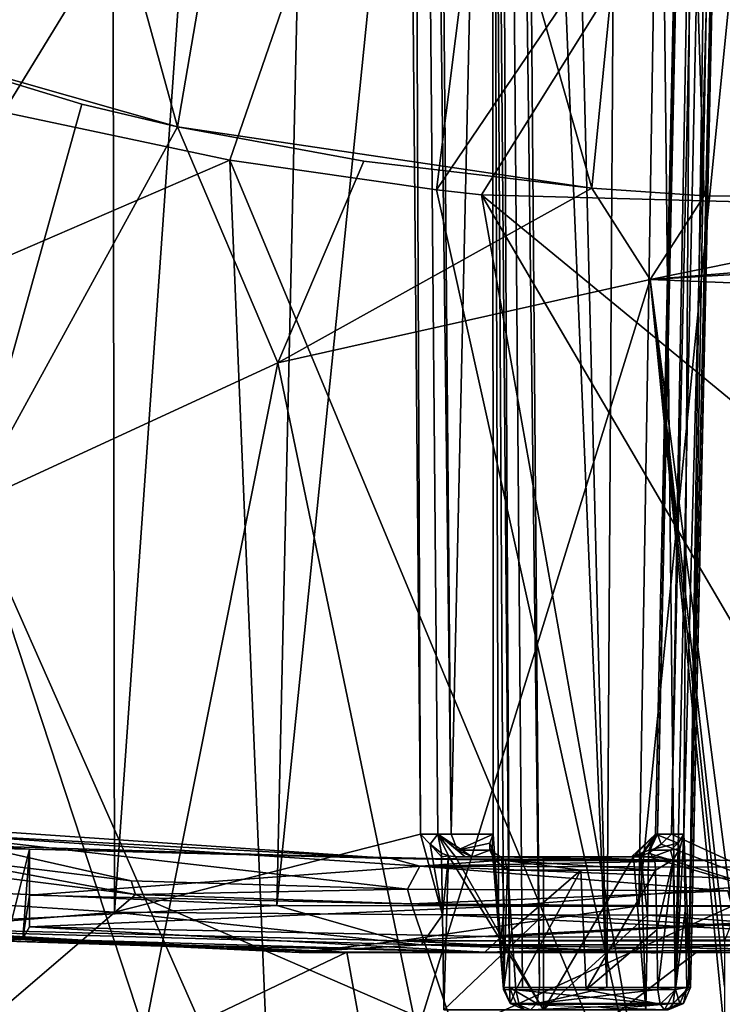
# Model space of a CAD drawing. Units: millimetres. Extents: x -31 to 31, y -103 to 153.
# Drawn here: x -17 to -6, y 8 to 24 of the extents above; entities that cross this region are included whole.
import ezdxf

# ---------------------------------------------------------------- set-up
doc = ezdxf.new("R2010")
doc.units = ezdxf.units.MM
doc.header["$LTSCALE"] = 26.699852
for name, color, linetype in [('102', 7, 'CONTINUOUS'), ('11', 7, 'CONTINUOUS'), ('158', 7, 'CONTINUOUS'), ('161', 7, 'CONTINUOUS'), ('162', 7, 'CONTINUOUS'), ('163', 7, 'CONTINUOUS'), ('164', 7, 'CONTINUOUS'), ('165', 7, 'CONTINUOUS'), ('166', 7, 'CONTINUOUS'), ('167', 7, 'CONTINUOUS'), ('168', 7, 'CONTINUOUS'), ('169', 7, 'CONTINUOUS'), ('17', 7, 'CONTINUOUS'), ('170', 7, 'CONTINUOUS'), ('171', 7, 'CONTINUOUS'), ('172', 7, 'CONTINUOUS'), ('173', 7, 'CONTINUOUS'), ('174', 7, 'CONTINUOUS'), ('175', 7, 'CONTINUOUS'), ('200', 7, 'CONTINUOUS'), ('201', 7, 'CONTINUOUS'), ('202', 7, 'CONTINUOUS'), ('208', 7, 'CONTINUOUS'), ('209', 7, 'CONTINUOUS'), ('212', 7, 'CONTINUOUS'), ('213', 7, 'CONTINUOUS'), ('218', 7, 'CONTINUOUS'), ('220', 7, 'CONTINUOUS'), ('228', 7, 'CONTINUOUS'), ('233', 7, 'CONTINUOUS'), ('243', 7, 'CONTINUOUS'), ('255', 7, 'CONTINUOUS'), ('263', 7, 'CONTINUOUS'), ('273', 7, 'CONTINUOUS'), ('329', 7, 'CONTINUOUS'), ('340', 7, 'CONTINUOUS'), ('49', 7, 'CONTINUOUS'), ('6', 7, 'CONTINUOUS'), ('61', 7, 'CONTINUOUS'), ('84', 7, 'CONTINUOUS'), ('86', 7, 'CONTINUOUS'), ('87', 7, 'CONTINUOUS'), ('88', 7, 'CONTINUOUS'), ('89', 7, 'CONTINUOUS'), ('90', 7, 'CONTINUOUS'), ('91', 7, 'CONTINUOUS'), ('98', 7, 'CONTINUOUS')]:
    doc.layers.add(name, color=color, linetype=linetype)

msp = doc.modelspace()

# ---------------------------------------------------------------- linework, layer by layer
at = {"layer": '102', "linetype": 'CONTINUOUS'}
for points in [[(-6.462, 10.404, -24.228), (-5.332, 73.235, -23.29), (-6.696, 10.401, -24.046), (-6.462, 10.404, -24.228)], [(-5.332, 73.235, -23.29), (-5.372, 73.232, -22.99), (-6.696, 10.401, -24.046), (-5.332, 73.235, -23.29)], [(-5.372, 73.232, -22.99), (-6.048, 41.978, -23.375), (-6.696, 10.401, -24.046), (-5.372, 73.232, -22.99)], [(-6.462, 10.404, -24.228), (-5.768, 42.19, -23.846), (-5.332, 73.235, -23.29), (-6.462, 10.404, -24.228)], [(-6.048, 41.978, -23.375), (-6.729, 10.404, -23.756), (-6.696, 10.401, -24.046), (-6.048, 41.978, -23.375)]]:
    msp.add_3dface(points, dxfattribs=at)
at = {"layer": '11', "linetype": 'CONTINUOUS'}
for points in [[(-20.755, 8.857, -15.127), (-20.638, 8.812, -15.488), (-12.681, 8.445, -22.386), (-20.755, 8.857, -15.127)], [(-20.638, 8.812, -15.488), (-12.631, 8.444, -22.557), (-12.681, 8.445, -22.386), (-20.638, 8.812, -15.488)], [(-12.681, 8.445, -22.386), (-12.631, 8.444, -22.557), (-6.729, 8.438, -24.839), (-12.681, 8.445, -22.386)], [(-12.631, 8.444, -22.557), (-6.803, 8.438, -24.948), (-6.729, 8.438, -24.839), (-12.631, 8.444, -22.557)], [(0, 8.44, -25.885), (0, 8.44, -25.76), (-6.803, 8.438, -24.948), (0, 8.44, -25.885)], [(-6.803, 8.438, -24.948), (0, 8.44, -25.76), (-6.729, 8.438, -24.839), (-6.803, 8.438, -24.948)]]:
    msp.add_3dface(points, dxfattribs=at)
at = {"layer": '158', "linetype": 'CONTINUOUS'}
for points in [[(-9.427, 41.098, -19.676), (-9.145, 7.864, -20.467), (-9.478, 73.654, -18.686), (-9.427, 41.098, -19.676)], [(-9.478, 73.654, -18.686), (-9.145, 7.864, -20.467), (-8.932, 7.861, -20.266), (-9.478, 73.654, -18.686)], [(-8.648, 7.863, -20.272), (-8.921, 41.098, -19.486), (-9.478, 73.654, -18.686), (-8.648, 7.863, -20.272)], [(-8.648, 7.863, -20.272), (-9.478, 73.654, -18.686), (-8.932, 7.861, -20.266), (-8.648, 7.863, -20.272)]]:
    msp.add_3dface(points, dxfattribs=at)
at = {"layer": '161', "linetype": 'CONTINUOUS'}
for points in [[(-4.988, 73.657, -20.228), (-5.692, 41.098, -20.661), (-6.184, 7.861, -21.267), (-4.988, 73.657, -20.228)], [(-4.988, 73.657, -20.228), (-6.184, 7.861, -21.267), (-4.75, 73.654, -20.407), (-4.988, 73.657, -20.228)], [(-6.184, 7.861, -21.267), (-6.15, 7.864, -21.557), (-4.75, 73.654, -20.407), (-6.184, 7.861, -21.267)], [(-6.15, 7.864, -21.557), (-5.426, 41.098, -21.132), (-4.75, 73.654, -20.407), (-6.15, 7.864, -21.557)], [(-5.692, 41.098, -20.661), (-6.406, 7.863, -21.088), (-6.184, 7.861, -21.267), (-5.692, 41.098, -20.661)]]:
    msp.add_3dface(points, dxfattribs=at)
at = {"layer": '162', "linetype": 'CONTINUOUS'}
for points in [[(-6.406, 7.863, -21.088), (-7.538, 7.863, -20.711), (-8.693, 7.599, -20.377), (-6.406, 7.863, -21.088)], [(-6.406, 7.863, -21.088), (-8.693, 7.599, -20.377), (-6.439, 7.599, -21.197), (-6.406, 7.863, -21.088)], [(-7.538, 7.863, -20.711), (-8.648, 7.863, -20.272), (-8.693, 7.599, -20.377), (-7.538, 7.863, -20.711)], [(-8.798, 7.489, -20.623), (-7.668, 7.489, -21.069), (-6.439, 7.599, -21.197), (-8.798, 7.489, -20.623)], [(-8.693, 7.599, -20.377), (-8.798, 7.489, -20.623), (-6.439, 7.599, -21.197), (-8.693, 7.599, -20.377)], [(-7.668, 7.489, -21.069), (-6.517, 7.489, -21.453), (-6.439, 7.599, -21.197), (-7.668, 7.489, -21.069)]]:
    msp.add_3dface(points, dxfattribs=at)
at = {"layer": '163', "linetype": 'CONTINUOUS'}
for points in [[(-6.325, 7.596, -21.746), (-6.213, 7.864, -21.778), (-6.263, 7.596, -21.525), (-6.325, 7.596, -21.746)], [(-6.213, 7.864, -21.778), (-6.15, 7.864, -21.557), (-6.263, 7.596, -21.525), (-6.213, 7.864, -21.778)], [(-6.517, 7.489, -21.453), (-6.579, 7.489, -21.673), (-6.325, 7.596, -21.746), (-6.517, 7.489, -21.453)], [(-6.517, 7.489, -21.453), (-6.325, 7.596, -21.746), (-6.263, 7.596, -21.525), (-6.517, 7.489, -21.453)]]:
    msp.add_3dface(points, dxfattribs=at)
at = {"layer": '164', "linetype": 'CONTINUOUS'}
for points in [[(-9.04, 7.821, -21.179), (-7.876, 7.821, -21.639), (-6.652, 7.584, -21.914), (-9.04, 7.821, -21.179)], [(-8.989, 7.582, -21.061), (-9.04, 7.821, -21.179), (-6.652, 7.584, -21.914), (-8.989, 7.582, -21.061)], [(-7.876, 7.821, -21.639), (-6.689, 7.821, -22.035), (-6.652, 7.584, -21.914), (-7.876, 7.821, -21.639)], [(-6.579, 7.489, -21.673), (-8.989, 7.582, -21.061), (-6.652, 7.584, -21.914), (-6.579, 7.489, -21.673)]]:
    msp.add_3dface(points, dxfattribs=at)
at = {"layer": '165', "linetype": 'CONTINUOUS'}
for points in [[(-9.145, 7.864, -20.467), (-9.239, 7.864, -20.676), (-9.135, 7.599, -20.723), (-9.145, 7.864, -20.467)], [(-9.038, 7.596, -20.515), (-9.145, 7.864, -20.467), (-9.135, 7.599, -20.723), (-9.038, 7.596, -20.515)], [(-8.891, 7.489, -20.832), (-9.038, 7.596, -20.515), (-9.135, 7.599, -20.723), (-8.891, 7.489, -20.832)], [(-8.891, 7.489, -20.832), (-8.798, 7.489, -20.623), (-9.038, 7.596, -20.515), (-8.891, 7.489, -20.832)]]:
    msp.add_3dface(points, dxfattribs=at)
at = {"layer": '166', "linetype": 'CONTINUOUS'}
for points in [[(-9.327, 9.135, -20.82), (-9.416, 10.404, -20.963), (-9.433, 10.165, -21.088), (-9.327, 9.135, -20.82)], [(-9.239, 7.864, -20.676), (-9.327, 9.135, -20.82), (-9.433, 10.165, -21.088), (-9.239, 7.864, -20.676)], [(-9.246, 7.831, -20.965), (-9.239, 7.864, -20.676), (-9.433, 10.165, -21.088), (-9.246, 7.831, -20.965)], [(-9.393, 9.975, -21.212), (-9.246, 7.831, -20.965), (-9.433, 10.165, -21.088), (-9.393, 9.975, -21.212)], [(-9.179, 9.808, -21.403), (-9.246, 7.831, -20.965), (-9.393, 9.975, -21.212), (-9.179, 9.808, -21.403)], [(-9.179, 9.808, -21.403), (-9.109, 8.816, -21.291), (-9.246, 7.831, -20.965), (-9.179, 9.808, -21.403)], [(-9.109, 8.816, -21.291), (-9.04, 7.821, -21.179), (-9.246, 7.831, -20.965), (-9.109, 8.816, -21.291)]]:
    msp.add_3dface(points, dxfattribs=at)
at = {"layer": '167', "linetype": 'CONTINUOUS'}
for points in [[(-9.416, 10.404, -20.963), (-10.114, 10.404, -22.52), (-10.01, 10.139, -22.567), (-9.416, 10.404, -20.963)], [(-9.475, 10.255, -21.175), (-9.416, 10.404, -20.963), (-10.01, 10.139, -22.567), (-9.475, 10.255, -21.175)], [(-9.471, 10.137, -21.368), (-9.475, 10.255, -21.175), (-10.01, 10.139, -22.567), (-9.471, 10.137, -21.368)], [(-9.766, 10.029, -22.676), (-9.471, 10.137, -21.368), (-10.01, 10.139, -22.567), (-9.766, 10.029, -22.676)], [(-9.766, 10.029, -22.676), (-9.296, 10.029, -21.627), (-9.471, 10.137, -21.368), (-9.766, 10.029, -22.676)]]:
    msp.add_3dface(points, dxfattribs=at)
at = {"layer": '168', "linetype": 'CONTINUOUS'}
for points in [[(-10.622, 10.404, -22.71), (-10.459, 10.235, -22.788), (-10.335, 10.401, -22.724), (-10.622, 10.404, -22.71)], [(-10.459, 10.235, -22.788), (-10.275, 10.086, -22.895), (-10.335, 10.401, -22.724), (-10.459, 10.235, -22.788)], [(-10.114, 10.404, -22.52), (-10.335, 10.401, -22.724), (-10.01, 10.139, -22.567), (-10.114, 10.404, -22.52)], [(-10.275, 10.086, -22.895), (-10.156, 10.044, -22.948), (-10.335, 10.401, -22.724), (-10.275, 10.086, -22.895)], [(-10.04, 10.029, -22.999), (-9.88, 10.029, -22.857), (-10.335, 10.401, -22.724), (-10.04, 10.029, -22.999)], [(-10.156, 10.044, -22.948), (-10.04, 10.029, -22.999), (-10.335, 10.401, -22.724), (-10.156, 10.044, -22.948)], [(-9.88, 10.029, -22.857), (-9.766, 10.029, -22.676), (-10.335, 10.401, -22.724), (-9.88, 10.029, -22.857)], [(-10.335, 10.401, -22.724), (-9.766, 10.029, -22.676), (-10.01, 10.139, -22.567), (-10.335, 10.401, -22.724)]]:
    msp.add_3dface(points, dxfattribs=at)
at = {"layer": '169', "linetype": 'CONTINUOUS'}
for points in [[(-6.729, 10.404, -23.756), (-7.125, 10.029, -23.861), (-7.095, 10.029, -24.071), (-6.729, 10.404, -23.756)], [(-7.125, 10.029, -23.861), (-6.729, 10.404, -23.756), (-6.839, 10.139, -23.725), (-7.125, 10.029, -23.861)], [(-6.729, 10.404, -23.756), (-7.095, 10.029, -24.071), (-6.972, 10.044, -24.107), (-6.729, 10.404, -23.756)], [(-6.729, 10.404, -23.756), (-6.972, 10.044, -24.107), (-6.696, 10.401, -24.046), (-6.729, 10.404, -23.756)], [(-6.972, 10.044, -24.107), (-6.845, 10.088, -24.144), (-6.696, 10.401, -24.046), (-6.972, 10.044, -24.107)], [(-6.845, 10.088, -24.144), (-6.637, 10.236, -24.183), (-6.696, 10.401, -24.046), (-6.845, 10.088, -24.144)], [(-6.637, 10.236, -24.183), (-6.462, 10.404, -24.228), (-6.696, 10.401, -24.046), (-6.637, 10.236, -24.183)], [(-7.096, 10.029, -23.652), (-7.125, 10.029, -23.861), (-6.839, 10.139, -23.725), (-7.096, 10.029, -23.652)]]:
    msp.add_3dface(points, dxfattribs=at)
at = {"layer": '17', "linetype": 'CONTINUOUS'}
for points in [[(-19.526, 73.229, -13.915), (-19.46, 9.351, -15.862), (-15.783, 73.231, -18.073), (-19.526, 73.229, -13.915)], [(-19.46, 9.351, -15.862), (-15.69, 9.112, -19.612), (-15.783, 73.231, -18.073), (-19.46, 9.351, -15.862)], [(-15.69, 9.112, -19.612), (-11.186, 73.231, -21.239), (-15.783, 73.231, -18.073), (-15.69, 9.112, -19.612)], [(-10.622, 10.404, -22.71), (-11.186, 73.231, -21.239), (-15.69, 9.112, -19.612), (-10.622, 10.404, -22.71)], [(-5.086, 73.232, -23.467), (-5.768, 42.19, -23.846), (-3.549, 9.063, -24.859), (-5.086, 73.232, -23.467)], [(-5.768, 42.19, -23.846), (-6.462, 10.404, -24.228), (-3.549, 9.063, -24.859), (-5.768, 42.19, -23.846)], [(-10.259, 9.063, -22.902), (-10.622, 10.404, -22.71), (-15.69, 9.112, -19.612), (-10.259, 9.063, -22.902)], [(-10.459, 10.235, -22.788), (-10.622, 10.404, -22.71), (-10.259, 9.063, -22.902), (-10.459, 10.235, -22.788)], [(-6.462, 10.404, -24.228), (-6.637, 10.236, -24.183), (-3.549, 9.063, -24.859), (-6.462, 10.404, -24.228)], [(-10.259, 9.063, -22.902), (-10.275, 10.029, -22.895), (-10.459, 10.235, -22.788), (-10.259, 9.063, -22.902)], [(-10.275, 10.086, -22.895), (-10.459, 10.235, -22.788), (-10.275, 10.029, -22.895), (-10.275, 10.086, -22.895)], [(-6.637, 10.236, -24.183), (-6.845, 10.088, -24.144), (-3.549, 9.063, -24.859), (-6.637, 10.236, -24.183)], [(-6.846, 10.029, -24.143), (-6.862, 9.059, -24.139), (-3.549, 9.063, -24.859), (-6.846, 10.029, -24.143)], [(-6.845, 10.088, -24.144), (-6.846, 10.029, -24.143), (-3.549, 9.063, -24.859), (-6.845, 10.088, -24.144)]]:
    msp.add_3dface(points, dxfattribs=at)
at = {"layer": '170', "linetype": 'CONTINUOUS'}
for points in [[(-6.729, 10.404, -23.756), (-6.353, 10.255, -22.311), (-6.839, 10.139, -23.725), (-6.729, 10.404, -23.756)], [(-6.729, 10.404, -23.756), (-6.262, 10.404, -22.111), (-6.353, 10.255, -22.311), (-6.729, 10.404, -23.756)], [(-6.78, 10.029, -22.542), (-7.096, 10.029, -23.652), (-6.839, 10.139, -23.725), (-6.78, 10.029, -22.542)], [(-6.353, 10.255, -22.311), (-6.48, 10.137, -22.457), (-6.839, 10.139, -23.725), (-6.353, 10.255, -22.311)], [(-6.48, 10.137, -22.457), (-6.78, 10.029, -22.542), (-6.839, 10.139, -23.725), (-6.48, 10.137, -22.457)]]:
    msp.add_3dface(points, dxfattribs=at)
at = {"layer": '171', "linetype": 'CONTINUOUS'}
for points in [[(-6.262, 10.404, -22.111), (-6.237, 9.135, -21.944), (-6.4, 7.83, -22.007), (-6.262, 10.404, -22.111)], [(-6.262, 10.404, -22.111), (-6.4, 7.83, -22.007), (-6.329, 10.165, -22.218), (-6.262, 10.404, -22.111)], [(-6.329, 10.165, -22.218), (-6.4, 7.83, -22.007), (-6.439, 9.975, -22.287), (-6.329, 10.165, -22.218)], [(-6.708, 8.816, -22.165), (-6.727, 9.808, -22.296), (-6.439, 9.975, -22.287), (-6.708, 8.816, -22.165)], [(-6.689, 7.821, -22.035), (-6.708, 8.816, -22.165), (-6.439, 9.975, -22.287), (-6.689, 7.821, -22.035)], [(-6.4, 7.83, -22.007), (-6.689, 7.821, -22.035), (-6.439, 9.975, -22.287), (-6.4, 7.83, -22.007)], [(-6.237, 9.135, -21.944), (-6.213, 7.864, -21.778), (-6.4, 7.83, -22.007), (-6.237, 9.135, -21.944)]]:
    msp.add_3dface(points, dxfattribs=at)
at = {"layer": '172', "linetype": 'CONTINUOUS'}
for points in [[(-9.145, 7.864, -20.467), (-8.648, 7.863, -20.272), (-8.932, 7.861, -20.266), (-9.145, 7.864, -20.467)], [(-8.648, 7.863, -20.272), (-9.145, 7.864, -20.467), (-8.693, 7.599, -20.377), (-8.648, 7.863, -20.272)], [(-8.693, 7.599, -20.377), (-9.145, 7.864, -20.467), (-9.038, 7.596, -20.515), (-8.693, 7.599, -20.377)], [(-8.798, 7.489, -20.623), (-8.693, 7.599, -20.377), (-9.038, 7.596, -20.515), (-8.798, 7.489, -20.623)]]:
    msp.add_3dface(points, dxfattribs=at)
at = {"layer": '173', "linetype": 'CONTINUOUS'}
for points in [[(-6.263, 7.596, -21.525), (-6.15, 7.864, -21.557), (-6.439, 7.599, -21.197), (-6.263, 7.596, -21.525)], [(-6.439, 7.599, -21.197), (-6.15, 7.864, -21.557), (-6.184, 7.861, -21.267), (-6.439, 7.599, -21.197)], [(-6.406, 7.863, -21.088), (-6.439, 7.599, -21.197), (-6.184, 7.861, -21.267), (-6.406, 7.863, -21.088)], [(-6.517, 7.489, -21.453), (-6.263, 7.596, -21.525), (-6.439, 7.599, -21.197), (-6.517, 7.489, -21.453)]]:
    msp.add_3dface(points, dxfattribs=at)
at = {"layer": '174', "linetype": 'CONTINUOUS'}
for points in [[(-6.4, 7.83, -22.007), (-6.213, 7.864, -21.778), (-6.325, 7.596, -21.746), (-6.4, 7.83, -22.007)], [(-6.652, 7.584, -21.914), (-6.689, 7.821, -22.035), (-6.4, 7.83, -22.007), (-6.652, 7.584, -21.914)], [(-6.579, 7.489, -21.673), (-6.652, 7.584, -21.914), (-6.4, 7.83, -22.007), (-6.579, 7.489, -21.673)], [(-6.579, 7.489, -21.673), (-6.4, 7.83, -22.007), (-6.325, 7.596, -21.746), (-6.579, 7.489, -21.673)]]:
    msp.add_3dface(points, dxfattribs=at)
at = {"layer": '175', "linetype": 'CONTINUOUS'}
for points in [[(-9.135, 7.599, -20.723), (-9.239, 7.864, -20.676), (-9.246, 7.831, -20.965), (-9.135, 7.599, -20.723)], [(-9.04, 7.821, -21.179), (-9.135, 7.599, -20.723), (-9.246, 7.831, -20.965), (-9.04, 7.821, -21.179)], [(-9.135, 7.599, -20.723), (-9.04, 7.821, -21.179), (-8.989, 7.582, -21.061), (-9.135, 7.599, -20.723)], [(-8.891, 7.489, -20.832), (-9.135, 7.599, -20.723), (-8.989, 7.582, -21.061), (-8.891, 7.489, -20.832)]]:
    msp.add_3dface(points, dxfattribs=at)
at = {"layer": '200', "linetype": 'CONTINUOUS'}
for points in [[(-6.262, 10.404, -22.111), (-6.329, 10.165, -22.218), (-6.353, 10.255, -22.311), (-6.262, 10.404, -22.111)], [(-6.439, 9.975, -22.287), (-6.78, 10.029, -22.542), (-6.48, 10.137, -22.457), (-6.439, 9.975, -22.287)], [(-6.329, 10.165, -22.218), (-6.48, 10.137, -22.457), (-6.353, 10.255, -22.311), (-6.329, 10.165, -22.218)], [(-6.329, 10.165, -22.218), (-6.439, 9.975, -22.287), (-6.48, 10.137, -22.457), (-6.329, 10.165, -22.218)], [(-6.78, 10.029, -22.542), (-6.439, 9.975, -22.287), (-6.741, 9.966, -22.379), (-6.78, 10.029, -22.542)], [(-6.439, 9.975, -22.287), (-6.727, 9.808, -22.296), (-6.741, 9.966, -22.379), (-6.439, 9.975, -22.287)]]:
    msp.add_3dface(points, dxfattribs=at)
at = {"layer": '201', "linetype": 'CONTINUOUS'}
for points in [[(-9.296, 10.029, -21.627), (-8.051, 10.029, -22.12), (-6.741, 9.966, -22.379), (-9.296, 10.029, -21.627)], [(-9.296, 10.029, -21.627), (-6.741, 9.966, -22.379), (-9.221, 9.966, -21.477), (-9.296, 10.029, -21.627)], [(-7.965, 9.808, -21.884), (-9.179, 9.808, -21.403), (-9.221, 9.966, -21.477), (-7.965, 9.808, -21.884)], [(-6.727, 9.808, -22.296), (-7.965, 9.808, -21.884), (-9.221, 9.966, -21.477), (-6.727, 9.808, -22.296)], [(-6.741, 9.966, -22.379), (-6.727, 9.808, -22.296), (-9.221, 9.966, -21.477), (-6.741, 9.966, -22.379)], [(-8.051, 10.029, -22.12), (-6.78, 10.029, -22.542), (-6.741, 9.966, -22.379), (-8.051, 10.029, -22.12)]]:
    msp.add_3dface(points, dxfattribs=at)
at = {"layer": '202', "linetype": 'CONTINUOUS'}
for points in [[(-9.433, 10.165, -21.088), (-9.416, 10.404, -20.963), (-9.475, 10.255, -21.175), (-9.433, 10.165, -21.088)], [(-9.433, 10.165, -21.088), (-9.475, 10.255, -21.175), (-9.471, 10.137, -21.368), (-9.433, 10.165, -21.088)], [(-9.393, 9.975, -21.212), (-9.433, 10.165, -21.088), (-9.471, 10.137, -21.368), (-9.393, 9.975, -21.212)], [(-9.296, 10.029, -21.627), (-9.393, 9.975, -21.212), (-9.471, 10.137, -21.368), (-9.296, 10.029, -21.627)], [(-9.393, 9.975, -21.212), (-9.296, 10.029, -21.627), (-9.221, 9.966, -21.477), (-9.393, 9.975, -21.212)], [(-9.179, 9.808, -21.403), (-9.393, 9.975, -21.212), (-9.221, 9.966, -21.477), (-9.179, 9.808, -21.403)]]:
    msp.add_3dface(points, dxfattribs=at)
at = {"layer": '208', "linetype": 'CONTINUOUS'}
for points in [[(-23.119, 24.26, 11.683), (-18.675, 22.661, 17.963), (-15.172, 39.891, 25.112), (-23.119, 24.26, 11.683)], [(-15.172, 39.891, 25.112), (-18.675, 22.661, 17.963), (-8.3, 37.449, 29.302), (-15.172, 39.891, 25.112)], [(-18.675, 22.661, 17.963), (-17.526, 22.363, 19.176), (-8.3, 37.449, 29.302), (-18.675, 22.661, 17.963)], [(-17.526, 22.363, 19.176), (-13.779, 21.571, 22.3), (-8.3, 37.449, 29.302), (-17.526, 22.363, 19.176)], [(-13.779, 21.571, 22.3), (-10.357, 21.076, 24.241), (-8.3, 37.449, 29.302), (-13.779, 21.571, 22.3)], [(-8.3, 37.449, 29.302), (-10.357, 21.076, 24.241), (0, 36.377, 30.422), (-8.3, 37.449, 29.302)], [(-10.357, 21.076, 24.241), (-9.61, 20.997, 24.569), (0, 36.377, 30.422), (-10.357, 21.076, 24.241)], [(-9.61, 20.997, 24.569), (0, 20.734, 26.337), (0, 36.377, 30.422), (-9.61, 20.997, 24.569)]]:
    msp.add_3dface(points, dxfattribs=at)
at = {"layer": '209', "linetype": 'CONTINUOUS'}
for points in [[(-19.504, 19.096, 16.774), (-13.779, 21.571, 22.3), (-17.526, 22.363, 19.176), (-19.504, 19.096, 16.774)], [(-19.504, 19.096, 16.774), (-13.071, 4.561, 21.792), (-13.779, 21.571, 22.3), (-19.504, 19.096, 16.774)], [(-13.071, 4.561, 21.792), (-6.696, 4.561, 24.512), (-13.779, 21.571, 22.3), (-13.071, 4.561, 21.792)], [(-13.779, 21.571, 22.3), (-6.696, 4.561, 24.512), (-10.357, 21.076, 24.241), (-13.779, 21.571, 22.3)], [(-10.357, 21.076, 24.241), (-6.696, 4.561, 24.512), (-9.61, 20.997, 24.569), (-10.357, 21.076, 24.241)], [(-6.696, 4.561, 24.512), (0, 4.575, 25.396), (-9.61, 20.997, 24.569), (-6.696, 4.561, 24.512)], [(-9.61, 20.997, 24.569), (0, 4.575, 25.396), (0, 13.086, 25.628), (-9.61, 20.997, 24.569)], [(0, 20.734, 26.337), (-9.61, 20.997, 24.569), (0, 13.086, 25.628), (0, 20.734, 26.337)], [(-18.439, 4.567, 17.486), (-13.071, 4.561, 21.792), (-19.504, 19.096, 16.774), (-18.439, 4.567, 17.486)]]:
    msp.add_3dface(points, dxfattribs=at)
at = {"layer": '212', "linetype": 'CONTINUOUS'}
for points in [[(-20.825, 8.842, -15.371), (-11.839, 8.446, -23.006), (-20.026, 4.546, -15.662), (-20.825, 8.842, -15.371)], [(-20.026, 4.546, -15.662), (-11.839, 8.446, -23.006), (-11.137, 4.543, -22.857), (-20.026, 4.546, -15.662)], [(-11.839, 8.446, -23.006), (-6.055, 8.444, -25.154), (-11.137, 4.543, -22.857), (-11.839, 8.446, -23.006)], [(-6.055, 8.444, -25.154), (0, 8.441, -25.887), (-11.137, 4.543, -22.857), (-6.055, 8.444, -25.154)], [(0, 8.441, -25.887), (0, 6.773, -25.69), (-11.137, 4.543, -22.857), (0, 8.441, -25.887)]]:
    msp.add_3dface(points, dxfattribs=at)
at = {"layer": '213', "linetype": 'CONTINUOUS'}
for points in [[(-11.839, 8.446, -23.006), (-20.825, 8.842, -15.371), (-17.477, 8.629, -17.692), (-11.839, 8.446, -23.006)], [(-11.839, 8.446, -23.006), (-17.477, 8.629, -17.692), (-9.558, 8.446, -22.942), (-11.839, 8.446, -23.006)], [(-6.055, 8.444, -25.154), (-11.839, 8.446, -23.006), (0, 8.444, -24.871), (-6.055, 8.444, -25.154)], [(0, 8.444, -24.871), (-11.839, 8.446, -23.006), (-9.558, 8.446, -22.942), (0, 8.444, -24.871)], [(0, 8.441, -25.887), (-6.055, 8.444, -25.154), (6.054, 8.444, -25.155), (0, 8.441, -25.887)], [(6.054, 8.444, -25.155), (-6.055, 8.444, -25.154), (0, 8.444, -24.871), (6.054, 8.444, -25.155)]]:
    msp.add_3dface(points, dxfattribs=at)
at = {"layer": '218', "linetype": 'CONTINUOUS'}
for points in [[(-16.232, 22.497, 17.961), (-18.076, 15.865, 15.552), (-19.96, 23.634, 13.44), (-16.232, 22.497, 17.961)], [(-14.647, 22.123, 19.415), (-18.076, 15.865, 15.552), (-16.232, 22.497, 17.961), (-14.647, 22.123, 19.415)], [(-12.986, 18.213, 20.42), (-18.076, 15.865, 15.552), (-14.647, 22.123, 19.415), (-12.986, 18.213, 20.42)], [(-11.557, 21.554, 21.619), (-12.986, 18.213, 20.42), (-14.647, 22.123, 19.415), (-11.557, 21.554, 21.619)], [(-7.782, 21.108, 23.383), (-12.986, 18.213, 20.42), (-11.557, 21.554, 21.619), (-7.782, 21.108, 23.383)], [(-6.819, 19.592, 23.546), (-12.986, 18.213, 20.42), (-7.782, 21.108, 23.383), (-6.819, 19.592, 23.546)], [(-5.926, 20.981, 23.944), (-6.819, 19.592, 23.546), (-7.782, 21.108, 23.383), (-5.926, 20.981, 23.944)], [(0, 20.975, 24.574), (-6.819, 19.592, 23.546), (-5.926, 20.981, 23.944), (0, 20.975, 24.574)], [(-6.819, 19.592, 23.546), (0, 20.975, 24.574), (0, 20.149, 24.471), (-6.819, 19.592, 23.546)], [(0, 19.994, 24.453), (-6.819, 19.592, 23.546), (0, 20.149, 24.471), (0, 19.994, 24.453)], [(0, 19.994, 24.453), (-0.635, 19.34, 24.397), (-6.819, 19.592, 23.546), (0, 19.994, 24.453)], [(-12.986, 18.213, 20.42), (-6.819, 19.592, 23.546), (-10.674, 7.112, 21.202), (-12.986, 18.213, 20.42)], [(-10.674, 7.112, 21.202), (-6.819, 19.592, 23.546), (-5.588, 7.112, 23.056), (-10.674, 7.112, 21.202)], [(-6.819, 19.592, 23.546), (-0.635, 19.34, 24.397), (-5.441, 8.993, 23.159), (-6.819, 19.592, 23.546)], [(-5.588, 8.636, 23.112), (-5.588, 7.876, 23.084), (-6.819, 19.592, 23.546), (-5.588, 8.636, 23.112)], [(-5.588, 8.636, 23.112), (-6.819, 19.592, 23.546), (-5.441, 8.993, 23.159), (-5.588, 8.636, 23.112)], [(-5.588, 7.112, 23.056), (-6.819, 19.592, 23.546), (-5.588, 7.876, 23.084), (-5.588, 7.112, 23.056)], [(-18.076, 15.865, 15.552), (-12.986, 18.213, 20.42), (-15.19, 7.112, 18.194), (-18.076, 15.865, 15.552)], [(-15.19, 7.112, 18.194), (-12.986, 18.213, 20.42), (-10.674, 7.112, 21.202), (-15.19, 7.112, 18.194)], [(-18.708, 7.112, 14.489), (-18.076, 15.865, 15.552), (-15.19, 7.112, 18.194), (-18.708, 7.112, 14.489)]]:
    msp.add_3dface(points, dxfattribs=at)
at = {"layer": '220', "linetype": 'CONTINUOUS'}
for points in [[(-12.175, 36.559, 24.543), (-14.647, 22.123, 19.415), (-17.484, 32.427, 17.948), (-12.175, 36.559, 24.543)], [(-7.782, 21.108, 23.383), (-14.647, 22.123, 19.415), (-12.175, 36.559, 24.543), (-7.782, 21.108, 23.383)], [(-7.782, 21.108, 23.383), (-12.175, 36.559, 24.543), (-6.383, 35.344, 27.231), (-7.782, 21.108, 23.383)], [(-5.926, 20.981, 23.944), (-7.782, 21.108, 23.383), (-6.383, 35.344, 27.231), (-5.926, 20.981, 23.944)], [(0, 20.975, 24.574), (-5.926, 20.981, 23.944), (-6.383, 35.344, 27.231), (0, 20.975, 24.574)], [(0, 20.975, 24.574), (-6.383, 35.344, 27.231), (0, 29.66, 26.282), (0, 20.975, 24.574)], [(-14.647, 22.123, 19.415), (-19.96, 23.634, 13.44), (-17.484, 32.427, 17.948), (-14.647, 22.123, 19.415)], [(-14.647, 22.123, 19.415), (-16.232, 22.497, 17.961), (-19.96, 23.634, 13.44), (-14.647, 22.123, 19.415)], [(-7.782, 21.108, 23.383), (-11.557, 21.554, 21.619), (-14.647, 22.123, 19.415), (-7.782, 21.108, 23.383)]]:
    msp.add_3dface(points, dxfattribs=at)
at = {"layer": '228', "linetype": 'CONTINUOUS'}
for points in [[(-17.095, 8.869, -17.728), (-17.095, 9.39, -17.728), (-9.233, 9.208, -22.803), (-17.095, 8.869, -17.728)], [(-9.284, 8.7, -22.782), (-17.095, 8.869, -17.728), (-9.233, 9.208, -22.803), (-9.284, 8.7, -22.782)], [(0, 9.205, -24.617), (-9.284, 8.7, -22.782), (-9.233, 9.208, -22.803), (0, 9.205, -24.617)], [(0, 8.698, -24.617), (-9.284, 8.7, -22.782), (0, 9.205, -24.617), (0, 8.698, -24.617)]]:
    msp.add_3dface(points, dxfattribs=at)
at = {"layer": '233', "linetype": 'CONTINUOUS'}
for points in [[(-15.339, 9.4, -17.614), (-18.839, 9.844, -13.772), (-18.018, 7.112, -14.847), (-15.339, 9.4, -17.614)], [(-10.05, 7.112, -21.055), (-15.339, 9.4, -17.614), (-18.018, 7.112, -14.847), (-10.05, 7.112, -21.055)], [(-10.773, 9.248, -20.697), (-15.339, 9.4, -17.614), (-10.05, 7.112, -21.055), (-10.773, 9.248, -20.697)], [(-5.463, 9.21, -22.687), (-10.773, 9.248, -20.697), (-10.05, 7.112, -21.055), (-5.463, 9.21, -22.687)], [(-5.09, 7.112, -22.772), (-5.463, 9.21, -22.687), (-10.05, 7.112, -21.055), (-5.09, 7.112, -22.772)]]:
    msp.add_3dface(points, dxfattribs=at)
at = {"layer": '243', "linetype": 'CONTINUOUS'}
for points in [[(-17.095, 8.869, -17.728), (-9.558, 8.446, -22.942), (-17.209, 8.675, -17.749), (-17.095, 8.869, -17.728)], [(-9.558, 8.446, -22.942), (-17.095, 8.869, -17.728), (-9.284, 8.7, -22.782), (-9.558, 8.446, -22.942)], [(-9.558, 8.446, -22.942), (-17.477, 8.629, -17.692), (-17.209, 8.675, -17.749), (-9.558, 8.446, -22.942)], [(-9.558, 8.446, -22.942), (-9.284, 8.7, -22.782), (0, 8.698, -24.617), (-9.558, 8.446, -22.942)], [(-9.558, 8.446, -22.942), (0, 8.698, -24.617), (0, 8.518, -24.691), (-9.558, 8.446, -22.942)], [(0, 8.444, -24.871), (-9.558, 8.446, -22.942), (0, 8.518, -24.691), (0, 8.444, -24.871)]]:
    msp.add_3dface(points, dxfattribs=at)
at = {"layer": '255', "linetype": 'CONTINUOUS'}
for points in [[(-11.099, 9.999, -21.112), (-17.728, 10.202, -17.093), (-19.255, 10.554, -14.146), (-11.099, 9.999, -21.112)], [(-17.095, 10.154, -17.728), (-17.728, 10.202, -17.093), (-11.099, 9.999, -21.112), (-17.095, 10.154, -17.728)], [(-17.728, 10.202, -17.093), (-17.095, 10.154, -17.728), (-17.601, 10.163, -17.601), (-17.728, 10.202, -17.093)], [(-9.273, 9.971, -22.785), (-17.095, 10.154, -17.728), (-11.099, 9.999, -21.112), (-9.273, 9.971, -22.785)], [(-5.658, 9.969, -23.164), (-9.273, 9.971, -22.785), (-11.099, 9.999, -21.112), (-5.658, 9.969, -23.164)], [(0, 9.967, -24.617), (-9.273, 9.971, -22.785), (0, 9.967, -23.855), (0, 9.967, -24.617)], [(0, 9.967, -23.855), (-9.273, 9.971, -22.785), (-5.658, 9.969, -23.164), (0, 9.967, -23.855)]]:
    msp.add_3dface(points, dxfattribs=at)
at = {"layer": '263', "linetype": 'CONTINUOUS'}
for points in [[(-18.839, 9.844, -13.772), (-15.339, 9.4, -17.614), (-18.831, 10.05, -13.783), (-18.839, 9.844, -13.772)], [(-18.831, 10.05, -13.783), (-15.339, 9.4, -17.614), (-15.411, 9.631, -17.551), (-18.831, 10.05, -13.783)], [(-15.411, 9.631, -17.551), (-15.339, 9.4, -17.614), (-10.835, 9.491, -20.665), (-15.411, 9.631, -17.551)], [(-15.339, 9.4, -17.614), (-10.773, 9.248, -20.697), (-10.835, 9.491, -20.665), (-15.339, 9.4, -17.614)], [(-10.835, 9.491, -20.665), (-10.773, 9.248, -20.697), (-5.532, 9.461, -22.67), (-10.835, 9.491, -20.665)], [(-10.773, 9.248, -20.697), (-5.463, 9.21, -22.687), (-5.532, 9.461, -22.67), (-10.773, 9.248, -20.697)]]:
    msp.add_3dface(points, dxfattribs=at)
at = {"layer": '273', "linetype": 'CONTINUOUS'}
for points in [[(-17.095, 9.39, -17.728), (-17.095, 10.154, -17.728), (-9.273, 9.971, -22.785), (-17.095, 9.39, -17.728)], [(-9.233, 9.208, -22.803), (-17.095, 9.39, -17.728), (-9.273, 9.971, -22.785), (-9.233, 9.208, -22.803)], [(0, 9.967, -24.617), (-9.233, 9.208, -22.803), (-9.273, 9.971, -22.785), (0, 9.967, -24.617)], [(0, 9.205, -24.617), (-9.233, 9.208, -22.803), (0, 9.967, -24.617), (0, 9.205, -24.617)]]:
    msp.add_3dface(points, dxfattribs=at)
at = {"layer": '329', "linetype": 'CONTINUOUS'}
for points in [[(-11.099, 9.999, -21.112), (-19.255, 10.554, -14.146), (-18.934, 10.426, -13.938), (-11.099, 9.999, -21.112)], [(-18.831, 10.05, -13.783), (-15.411, 9.631, -17.551), (-18.934, 10.426, -13.938), (-18.831, 10.05, -13.783)], [(-15.411, 9.631, -17.551), (-10.835, 9.491, -20.665), (-18.934, 10.426, -13.938), (-15.411, 9.631, -17.551)], [(-10.835, 9.491, -20.665), (-10.63, 9.87, -20.965), (-18.934, 10.426, -13.938), (-10.835, 9.491, -20.665)], [(-10.63, 9.87, -20.965), (-11.099, 9.999, -21.112), (-18.934, 10.426, -13.938), (-10.63, 9.87, -20.965)], [(-5.658, 9.969, -23.164), (-11.099, 9.999, -21.112), (-10.63, 9.87, -20.965), (-5.658, 9.969, -23.164)], [(0, 9.841, -23.52), (-5.658, 9.969, -23.164), (-10.63, 9.87, -20.965), (0, 9.841, -23.52)], [(0, 9.967, -23.855), (-5.658, 9.969, -23.164), (0, 9.841, -23.52), (0, 9.967, -23.855)], [(-10.835, 9.491, -20.665), (-5.532, 9.461, -22.67), (-10.63, 9.87, -20.965), (-10.835, 9.491, -20.665)], [(-5.532, 9.461, -22.67), (0, 9.459, -23.347), (-10.63, 9.87, -20.965), (-5.532, 9.461, -22.67)], [(-10.63, 9.87, -20.965), (0, 9.459, -23.347), (0, 9.841, -23.52), (-10.63, 9.87, -20.965)]]:
    msp.add_3dface(points, dxfattribs=at)
at = {"layer": '340', "linetype": 'CONTINUOUS'}
for points in [[(-17.095, 10.154, -17.728), (-17.477, 8.629, -17.692), (-17.601, 10.163, -17.601), (-17.095, 10.154, -17.728)], [(-17.209, 8.675, -17.749), (-17.477, 8.629, -17.692), (-17.095, 10.154, -17.728), (-17.209, 8.675, -17.749)], [(-17.095, 10.154, -17.728), (-17.095, 9.39, -17.728), (-17.209, 8.675, -17.749), (-17.095, 10.154, -17.728)], [(-17.095, 8.869, -17.728), (-17.209, 8.675, -17.749), (-17.095, 9.39, -17.728), (-17.095, 8.869, -17.728)]]:
    msp.add_3dface(points, dxfattribs=at)
at = {"layer": '49', "linetype": 'CONTINUOUS'}
for points in [[(-21.248, 9.584, -16.036), (-13.001, 9.219, -23.229), (-19.959, 8.862, -17.25), (-21.248, 9.584, -16.036)], [(-13.001, 9.219, -23.229), (-10.959, 8.633, -23.977), (-19.959, 8.862, -17.25), (-13.001, 9.219, -23.229)], [(-13.001, 9.219, -23.229), (-7.005, 9.213, -25.682), (-10.959, 8.633, -23.977), (-13.001, 9.219, -23.229)], [(-7.005, 9.213, -25.682), (0, 9.215, -26.646), (-10.959, 8.633, -23.977), (-7.005, 9.213, -25.682)], [(-10.959, 8.633, -23.977), (0, 9.215, -26.646), (0, 8.668, -26.428), (-10.959, 8.633, -23.977)], [(-12.631, 8.444, -22.557), (-20.638, 8.812, -15.488), (-19.959, 8.862, -17.25), (-12.631, 8.444, -22.557)], [(-10.959, 8.633, -23.977), (-12.631, 8.444, -22.557), (-19.959, 8.862, -17.25), (-10.959, 8.633, -23.977)], [(0, 8.634, -26.392), (-10.959, 8.633, -23.977), (0, 8.668, -26.428), (0, 8.634, -26.392)], [(-6.803, 8.438, -24.948), (-12.631, 8.444, -22.557), (-10.959, 8.633, -23.977), (-6.803, 8.438, -24.948)], [(0, 8.634, -26.392), (-6.803, 8.438, -24.948), (-10.959, 8.633, -23.977), (0, 8.634, -26.392)], [(0, 8.44, -25.885), (-6.803, 8.438, -24.948), (0, 8.634, -26.392), (0, 8.44, -25.885)]]:
    msp.add_3dface(points, dxfattribs=at)
at = {"layer": '6', "linetype": 'CONTINUOUS'}
for points in [[(-13.001, 9.219, -23.229), (-21.248, 9.584, -16.036), (-11.426, 79.46, -22.718), (-13.001, 9.219, -23.229)], [(-11.426, 79.46, -22.718), (-21.248, 9.584, -16.036), (-16.359, 79.459, -19.465), (-11.426, 79.46, -22.718)], [(-16.359, 79.459, -19.465), (-21.248, 9.584, -16.036), (-20.412, 79.456, -15.153), (-16.359, 79.459, -19.465)], [(-7.005, 9.213, -25.682), (-13.001, 9.219, -23.229), (-5.87, 79.461, -24.745), (-7.005, 9.213, -25.682)], [(-5.87, 79.461, -24.745), (-13.001, 9.219, -23.229), (-11.426, 79.46, -22.718), (-5.87, 79.461, -24.745)], [(0, 79.462, -25.433), (0, 9.215, -26.646), (-7.005, 9.213, -25.682), (0, 79.462, -25.433)], [(0, 79.462, -25.433), (-7.005, 9.213, -25.682), (-5.87, 79.461, -24.745), (0, 79.462, -25.433)]]:
    msp.add_3dface(points, dxfattribs=at)
at = {"layer": '61', "linetype": 'CONTINUOUS'}
for points in [[(-15.69, 9.112, -19.612), (-19.46, 9.351, -15.862), (-19.28, 8.813, -16.474), (-15.69, 9.112, -19.612)], [(-10.602, 8.57, -23.019), (-15.69, 9.112, -19.612), (-19.28, 8.813, -16.474), (-10.602, 8.57, -23.019)], [(-10.259, 9.063, -22.902), (-15.69, 9.112, -19.612), (-10.602, 8.57, -23.019), (-10.259, 9.063, -22.902)], [(0, 8.571, -25.372), (-10.259, 9.063, -22.902), (-10.602, 8.57, -23.019), (0, 8.571, -25.372)], [(-8.587, 9.064, -23.58), (-10.259, 9.063, -22.902), (0, 8.571, -25.372), (-8.587, 9.064, -23.58)], [(-6.862, 9.059, -24.139), (-8.587, 9.064, -23.58), (0, 8.571, -25.372), (-6.862, 9.059, -24.139)], [(-3.549, 9.063, -24.859), (-6.862, 9.059, -24.139), (0, 8.571, -25.372), (-3.549, 9.063, -24.859)], [(-20.755, 8.857, -15.127), (-12.681, 8.445, -22.386), (-19.28, 8.813, -16.474), (-20.755, 8.857, -15.127)], [(-12.681, 8.445, -22.386), (-10.602, 8.57, -23.019), (-19.28, 8.813, -16.474), (-12.681, 8.445, -22.386)], [(-12.681, 8.445, -22.386), (-6.729, 8.438, -24.839), (-10.602, 8.57, -23.019), (-12.681, 8.445, -22.386)], [(0, 8.44, -25.76), (0, 8.571, -25.372), (-10.602, 8.57, -23.019), (0, 8.44, -25.76)], [(-6.729, 8.438, -24.839), (0, 8.44, -25.76), (-10.602, 8.57, -23.019), (-6.729, 8.438, -24.839)]]:
    msp.add_3dface(points, dxfattribs=at)
at = {"layer": '84', "linetype": 'CONTINUOUS'}
for points in [[(-10.259, 9.063, -22.902), (-8.587, 9.064, -23.58), (-10.234, 7.489, -22.914), (-10.259, 9.063, -22.902)], [(-10.234, 7.489, -22.914), (-8.587, 9.064, -23.58), (-8.583, 7.489, -23.582), (-10.234, 7.489, -22.914)], [(-8.587, 9.064, -23.58), (-6.862, 9.059, -24.139), (-8.583, 7.489, -23.582), (-8.587, 9.064, -23.58)], [(-8.583, 7.489, -23.582), (-6.862, 9.059, -24.139), (-6.889, 7.489, -24.131), (-8.583, 7.489, -23.582)]]:
    msp.add_3dface(points, dxfattribs=at)
at = {"layer": '86', "linetype": 'CONTINUOUS'}
for points in [[(-7.123, 73.981, -19.572), (-9.181, 73.657, -18.702), (-7.538, 7.863, -20.711), (-7.123, 73.981, -19.572)], [(-6.406, 7.863, -21.088), (-7.123, 73.981, -19.572), (-7.538, 7.863, -20.711), (-6.406, 7.863, -21.088)], [(-5.692, 41.098, -20.661), (-7.123, 73.981, -19.572), (-6.406, 7.863, -21.088), (-5.692, 41.098, -20.661)], [(-7.538, 7.863, -20.711), (-9.181, 73.657, -18.702), (-8.921, 41.098, -19.486), (-7.538, 7.863, -20.711)], [(-8.648, 7.863, -20.272), (-7.538, 7.863, -20.711), (-8.921, 41.098, -19.486), (-8.648, 7.863, -20.272)]]:
    msp.add_3dface(points, dxfattribs=at)
at = {"layer": '87', "linetype": 'CONTINUOUS'}
for points in [[(-10.387, 42.047, -21.779), (-10.114, 10.404, -22.52), (-9.427, 41.098, -19.676), (-10.387, 42.047, -21.779)], [(-10.114, 10.404, -22.52), (-9.416, 10.404, -20.963), (-9.427, 41.098, -19.676), (-10.114, 10.404, -22.52)], [(-9.427, 41.098, -19.676), (-9.416, 10.404, -20.963), (-9.327, 9.135, -20.82), (-9.427, 41.098, -19.676)], [(-9.145, 7.864, -20.467), (-9.427, 41.098, -19.676), (-9.239, 7.864, -20.676), (-9.145, 7.864, -20.467)], [(-9.239, 7.864, -20.676), (-9.427, 41.098, -19.676), (-9.327, 9.135, -20.82), (-9.239, 7.864, -20.676)]]:
    msp.add_3dface(points, dxfattribs=at)
at = {"layer": '88', "linetype": 'CONTINUOUS'}
for points in [[(-6.048, 41.978, -23.375), (-6.262, 10.404, -22.111), (-6.729, 10.404, -23.756), (-6.048, 41.978, -23.375)], [(-5.426, 41.098, -21.132), (-6.262, 10.404, -22.111), (-6.048, 41.978, -23.375), (-5.426, 41.098, -21.132)], [(-6.15, 7.864, -21.557), (-6.262, 10.404, -22.111), (-5.426, 41.098, -21.132), (-6.15, 7.864, -21.557)], [(-6.237, 9.135, -21.944), (-6.262, 10.404, -22.111), (-6.15, 7.864, -21.557), (-6.237, 9.135, -21.944)], [(-6.213, 7.864, -21.778), (-6.237, 9.135, -21.944), (-6.15, 7.864, -21.557), (-6.213, 7.864, -21.778)]]:
    msp.add_3dface(points, dxfattribs=at)
at = {"layer": '89', "linetype": 'CONTINUOUS'}
for points in [[(-9.109, 8.816, -21.291), (-9.179, 9.808, -21.403), (-7.965, 9.808, -21.884), (-9.109, 8.816, -21.291)], [(-9.04, 7.821, -21.179), (-9.109, 8.816, -21.291), (-7.965, 9.808, -21.884), (-9.04, 7.821, -21.179)], [(-7.876, 7.821, -21.639), (-9.04, 7.821, -21.179), (-7.965, 9.808, -21.884), (-7.876, 7.821, -21.639)], [(-6.727, 9.808, -22.296), (-7.876, 7.821, -21.639), (-7.965, 9.808, -21.884), (-6.727, 9.808, -22.296)], [(-6.727, 9.808, -22.296), (-6.708, 8.816, -22.165), (-7.876, 7.821, -21.639), (-6.727, 9.808, -22.296)], [(-6.689, 7.821, -22.035), (-7.876, 7.821, -21.639), (-6.708, 8.816, -22.165), (-6.689, 7.821, -22.035)]]:
    msp.add_3dface(points, dxfattribs=at)
at = {"layer": '90', "linetype": 'CONTINUOUS'}
for points in [[(-10.04, 10.029, -22.999), (-8.584, 10.029, -23.581), (-9.88, 10.029, -22.857), (-10.04, 10.029, -22.999)], [(-9.88, 10.029, -22.857), (-8.584, 10.029, -23.581), (-9.766, 10.029, -22.676), (-9.88, 10.029, -22.857)], [(-8.051, 10.029, -22.12), (-9.296, 10.029, -21.627), (-9.766, 10.029, -22.676), (-8.051, 10.029, -22.12)], [(-8.584, 10.029, -23.581), (-8.051, 10.029, -22.12), (-9.766, 10.029, -22.676), (-8.584, 10.029, -23.581)], [(-6.78, 10.029, -22.542), (-8.051, 10.029, -22.12), (-8.584, 10.029, -23.581), (-6.78, 10.029, -22.542)], [(-7.096, 10.029, -23.652), (-6.78, 10.029, -22.542), (-8.584, 10.029, -23.581), (-7.096, 10.029, -23.652)], [(-7.125, 10.029, -23.861), (-7.096, 10.029, -23.652), (-8.584, 10.029, -23.581), (-7.125, 10.029, -23.861)], [(-7.095, 10.029, -24.071), (-7.125, 10.029, -23.861), (-8.584, 10.029, -23.581), (-7.095, 10.029, -24.071)]]:
    msp.add_3dface(points, dxfattribs=at)
at = {"layer": '91', "linetype": 'CONTINUOUS'}
for points in [[(-10.275, 10.086, -22.895), (-10.275, 10.029, -22.895), (-10.156, 10.044, -22.948), (-10.275, 10.086, -22.895)], [(-10.275, 10.029, -22.895), (-10.259, 9.063, -22.902), (-10.156, 10.044, -22.948), (-10.275, 10.029, -22.895)], [(-10.259, 9.063, -22.902), (-10.234, 7.489, -22.914), (-10.156, 10.044, -22.948), (-10.259, 9.063, -22.902)], [(-10.234, 7.489, -22.914), (-8.583, 7.489, -23.582), (-10.156, 10.044, -22.948), (-10.234, 7.489, -22.914)], [(-8.583, 7.489, -23.582), (-10.04, 10.029, -22.999), (-10.156, 10.044, -22.948), (-8.583, 7.489, -23.582)], [(-8.583, 7.489, -23.582), (-8.584, 10.029, -23.581), (-10.04, 10.029, -22.999), (-8.583, 7.489, -23.582)], [(-8.583, 7.489, -23.582), (-7.095, 10.029, -24.071), (-8.584, 10.029, -23.581), (-8.583, 7.489, -23.582)], [(-8.583, 7.489, -23.582), (-6.889, 7.489, -24.131), (-7.095, 10.029, -24.071), (-8.583, 7.489, -23.582)], [(-7.095, 10.029, -24.071), (-6.889, 7.489, -24.131), (-6.972, 10.044, -24.107), (-7.095, 10.029, -24.071)], [(-6.846, 10.029, -24.143), (-6.845, 10.088, -24.144), (-6.972, 10.044, -24.107), (-6.846, 10.029, -24.143)], [(-6.862, 9.059, -24.139), (-6.846, 10.029, -24.143), (-6.972, 10.044, -24.107), (-6.862, 9.059, -24.139)], [(-6.889, 7.489, -24.131), (-6.862, 9.059, -24.139), (-6.972, 10.044, -24.107), (-6.889, 7.489, -24.131)]]:
    msp.add_3dface(points, dxfattribs=at)
at = {"layer": '98', "linetype": 'CONTINUOUS'}
for points in [[(-11.186, 73.231, -21.239), (-10.622, 10.404, -22.71), (-10.884, 73.235, -21.262), (-11.186, 73.231, -21.239)], [(-10.884, 73.235, -21.262), (-10.622, 10.404, -22.71), (-10.335, 10.401, -22.724), (-10.884, 73.235, -21.262)], [(-10.114, 10.404, -22.52), (-10.387, 42.047, -21.779), (-10.884, 73.235, -21.262), (-10.114, 10.404, -22.52)], [(-10.114, 10.404, -22.52), (-10.884, 73.235, -21.262), (-10.335, 10.401, -22.724), (-10.114, 10.404, -22.52)]]:
    msp.add_3dface(points, dxfattribs=at)

doc.saveas('drawing.dxf')
